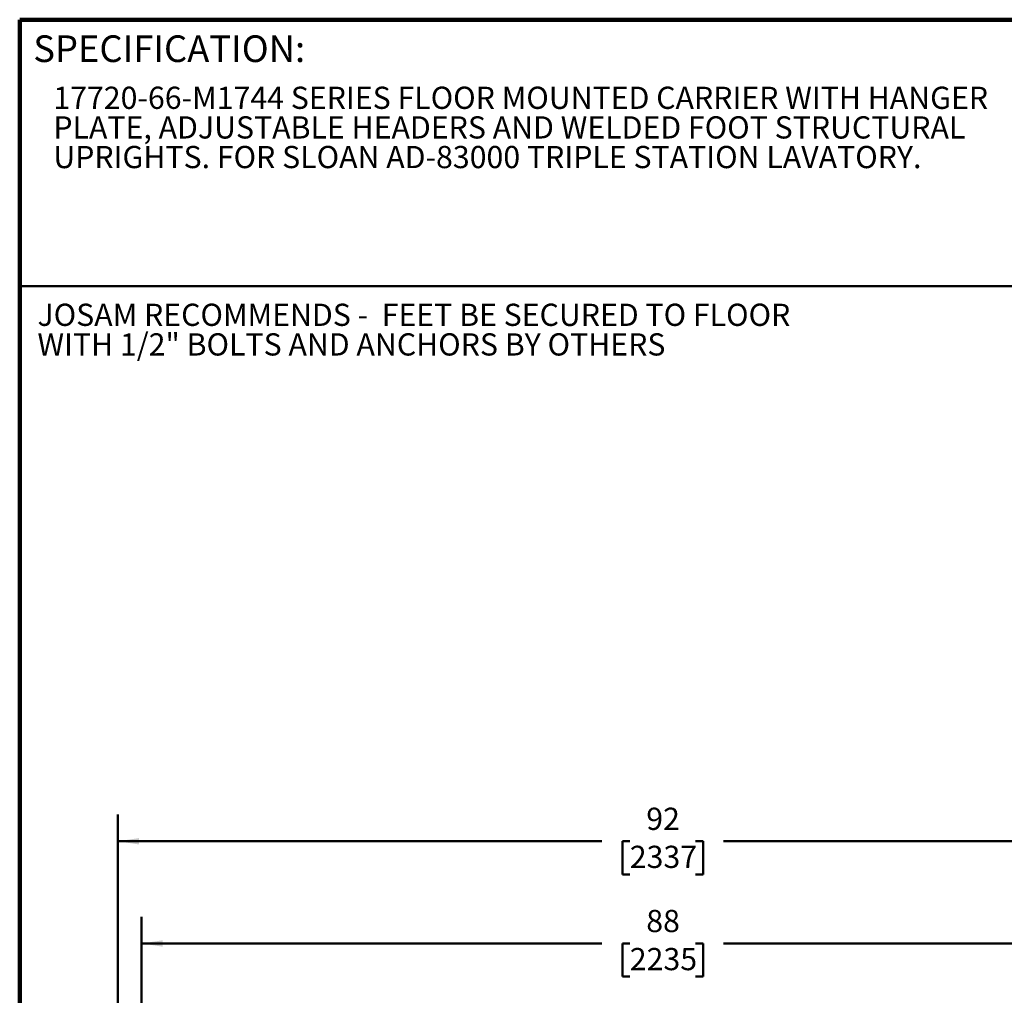
# Model space of a CAD drawing. Units: inches. Extents: x 0.2 to 8.4, y 0.1 to 10.9.
# Drawn here: x 0.4 to 5, y 6.4 to 10.9 of the extents above; entities that cross this region are included whole.
import ezdxf

# ---------------------------------------------------------------- set-up
doc = ezdxf.new("R2010")
doc.units = ezdxf.units.IN
doc.header["$MEASUREMENT"] = 0
doc.layers.add('WALL', color=7, linetype='Continuous', lineweight=50)
doc.styles.add('SLDTEXTSTYLE0', font='TXT', dxfattribs={"width": 0.605})
doc.dimstyles.new('SLDDIMSTYLE0', dxfattribs={"dimtxt": 0.101115, "dimasz": 0.1, "dimexe": 0, "dimexo": 0.0625, "dimgap": 0.025279, "dimtad": 0, "dimtih": 1, "dimtoh": 1, "dimlfac": 18, "dimrnd": 1e-09, "dimzin": 12, "dimdsep": 46, "dimlunit": 5, "dimtxsty": 'SLDTEXTSTYLE0', "dimsah": 1, "dimcen": 0.09, "dimadec": 0, "dimazin": 3, "dimtfac": 1, "dimtdec": 3, "dimtofl": 0, "dimtmove": 0, "dimatfit": 3, "dimfxl": 0, "dimfrac": 2, "dimtolj": 1, "dimtzin": 12, "dimarcsym": 0})

# ---------------------------------------------------------------- blocks, each defined once
blk = doc.blocks.new('SW_NOTE_2')
at = {"color": 0, "linetype": 'Continuous', "lineweight": 18, "char_height": 0.104167, "attachment_point": 1, "style": 'SLDTEXTSTYLE0'}
for s, insert in [('17720-66-M1744 SERIES FLOOR MOUNTED CARRIER WITH HANGER', (0, 0.1343)), ('PLATE, ADJUSTABLE HEADERS AND WELDED FOOT STRUCTURAL', (0, -0.0046)), ('UPRIGHTS. FOR SLOAN AD-83000 TRIPLE STATION LAVATORY.', (0, -0.1435))]:
    blk.add_mtext(s, dxfattribs=dict(at, insert=insert))
blk = doc.blocks.new('SW_NOTE_0')
at = {"layer": 'WALL', "color": 0, "char_height": 1.25, "attachment_point": 1, "style": 'SLDTEXTSTYLE0'}
for s, insert in [('JOSAM RECOMMENDS -  FEET BE SECURED TO FLOOR', (0, 1.611)), ('WITH 1/2" BOLTS AND ANCHORS BY OTHERS', (0, -0.055))]:
    blk.add_mtext(s, dxfattribs=dict(at, insert=insert))
blk = doc.blocks.new('RECOMMEND ANCHORS')
at = {"layer": 'WALL', "color": 7}
blk.add_blockref('SW_NOTE_0', (0.07, 1.463), dxfattribs=at)
blk = doc.blocks.new('_D')
at = {"layer": 'WALL'}
for p, q in [((0.9692, 5.5205), (0.9692, 6.7316)), ((5.8581, 5.5205), (5.8581, 6.7316)), ((0.9692, 6.6066), (3.1282, 6.6066)), ((3.2593, 6.6066), (3.2246, 6.6066)), ((3.2246, 6.6066), (3.2246, 6.4513)), ((3.568, 6.6066), (3.6027, 6.6066)), ((3.6027, 6.6066), (3.6027, 6.4513)), ((5.8581, 6.6066), (3.6991, 6.6066)), ((3.2246, 6.4513), (3.2593, 6.4513)), ((3.6027, 6.4513), (3.568, 6.4513))]:
    blk.add_line(p, q, dxfattribs=at)
for points in [[(0.9692, 6.6066), (1.0692, 6.5916), (1.0692, 6.6216)], [(5.8581, 6.6066), (5.7581, 6.6216), (5.7581, 6.5916)]]:
    blk.add_solid(points, dxfattribs=at)
at = {"layer": 'WALL', "char_height": 0.10417, "attachment_point": 1, "style": 'SLDTEXTSTYLE0'}
for s, insert in [('88', (3.3365, 6.7641)), ('2235', (3.2593, 6.5856))]:
    blk.add_mtext(s, dxfattribs=dict(at, insert=insert))
blk = doc.blocks.new('_D_15')
at = {"layer": 'WALL'}
for p, q in [((0.8581, 5.0581), (0.8581, 7.2108)), ((5.9692, 5.0581), (5.9692, 7.2108)), ((0.8581, 7.0858), (3.1282, 7.0858)), ((3.2593, 7.0858), (3.2246, 7.0858)), ((3.2246, 7.0858), (3.2246, 6.9306)), ((3.568, 7.0858), (3.6027, 7.0858)), ((3.6027, 7.0858), (3.6027, 6.9306)), ((5.9692, 7.0858), (3.6991, 7.0858)), ((3.2246, 6.9306), (3.2593, 6.9306)), ((3.6027, 6.9306), (3.568, 6.9306))]:
    blk.add_line(p, q, dxfattribs=at)
for points in [[(0.8581, 7.0858), (0.9581, 7.0708), (0.9581, 7.1008)], [(5.9692, 7.0858), (5.8692, 7.1008), (5.8692, 7.0708)]]:
    blk.add_solid(points, dxfattribs=at)
at = {"layer": 'WALL', "char_height": 0.10417, "attachment_point": 1, "style": 'SLDTEXTSTYLE0'}
for s, insert in [('92', (3.3365, 7.2433)), ('2337', (3.2593, 7.0648))]:
    blk.add_mtext(s, dxfattribs=dict(at, insert=insert))

msp = doc.modelspace()

# ---------------------------------------------------------------- linework, layer by layer
at = {"color": 7, "linetype": 'Continuous', "lineweight": 100}
for p in [(8.3984375, 10.9375), (0.3984375, 0.0625)]:
    msp.add_line(p, (0.3984375, 10.9375), dxfattribs=at)
at = {"color": 7, "linetype": 'Continuous', "lineweight": 50}
msp.add_line((0.3984375, 9.6875), (8.3984375, 9.6875), dxfattribs=at)

# ---------------------------------------------------------------- block references
at = {"color": 7, "linetype": 'Continuous', "lineweight": 18}
msp.add_blockref('SW_NOTE_2', (0.55618448, 10.48916684), dxfattribs=at)
at = {"layer": 'WALL', "xscale": 0.08333333333333333, "yscale": 0.08333333333333333, "zscale": 0.08333333333333333}
msp.add_blockref('RECOMMEND ANCHORS', (0.47590606, 9.34989739), dxfattribs=at)

# ---------------------------------------------------------------- texts
at = {"color": 7, "linetype": 'Continuous', "lineweight": 0, "insert": (0.46220652, 10.86398487), "char_height": 0.125, "attachment_point": 1, "style": 'SLDTEXTSTYLE0'}
msp.add_mtext('SPECIFICATION:', dxfattribs=at)

# ---------------------------------------------------------------- dimensions: what is measured, and where the dimension line sits
at = {"layer": 'WALL'}
for base, p1, p2, picture, middle in [((0.85809642, 7.08584042), (5.96920753, 4.99556265), (0.85809642, 4.99556265), '_D_15', (3.41365198, 7.08584042)), ((5.85809642, 6.60662502), (0.96920753, 5.45802649), (5.85809642, 5.45802649), '_D', (3.41365198, 6.60662502))]:
    dim = msp.add_linear_dim(base=base, p1=p1, p2=p2, dimstyle='SLDDIMSTYLE0', dxfattribs=at)
    dim.commit()
    dim.dimension.update_dxf_attribs({"geometry": picture, "text_midpoint": middle, "dimtype": 160})

doc.saveas('drawing.dxf')
